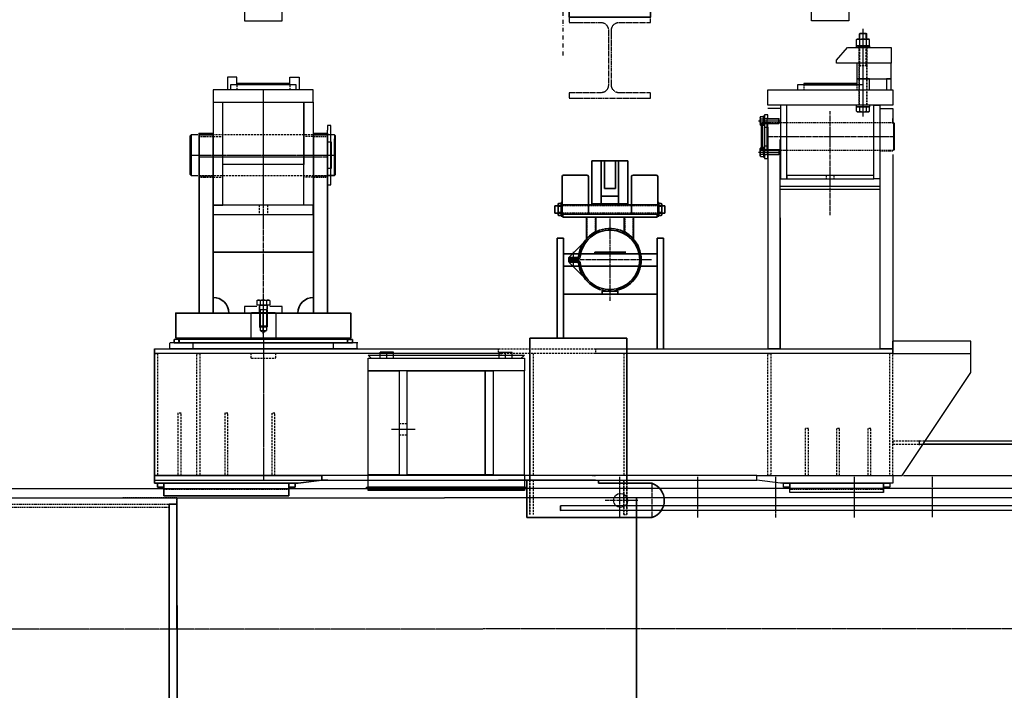
# Model space of a CAD drawing. Units: millimetres. Extents: x 308778 to 374311, y -62896 to -7586.
# Drawn here: x 349802 to 352953, y -22898 to -20751 of the extents above; entities that cross this region are included whole.
import ezdxf

# ---------------------------------------------------------------- set-up
doc = ezdxf.new("R2010")
doc.units = ezdxf.units.MM
for name, pattern in [('AM_ISO02W050x2', [3.75, 3, -0.75]), ('AM_ISO08W050', [18, 12, -1.5, 3, -1.5]), ('AM_ISO08W050x2', [9, 6, -0.75, 1.5, -0.75]), ('AM_ISO09W050', [22.5, 12, -1.5, 3, -1.5, 3, -1.5]), ('CENTER', [7, 4, -1, 1, -1]), ('DASHDOT', [25.4, 12.7, -6.35, 0, -6.35]), ('DASHED', [6, 4, -2]), ('DOT', [2, 0, -2]), ('HIDDEN', [9.525, 6.35, -3.175])]:
    doc.linetypes.add(name, pattern=pattern)
for name, color, linetype in [('1', 7, 'Continuous'), ('2', 7, 'Continuous'), ('3', 7, 'Continuous'), ('7', 7, 'Continuous'), ('9', 7, 'Continuous'), ('B_FORM_35', 7, 'Continuous'), ('B_FORM_CE_25', 4, 'CENTER'), ('B_FORM_CO_25', 2, 'Continuous'), ('B_FORM_CO_35', 7, 'Continuous'), ('B_FORM_DA_25', 2, 'DASHED'), ('B_FORM_HI', 2, 'HIDDEN'), ('CENTER', 2, 'CENTER'), ('HATCH', 8, 'Continuous'), ('hidden', 2, 'HIDDEN')]:
    doc.layers.add(name, color=color, linetype=linetype)
for name, color, linetype, lineweight in [('AM_0', 2, 'Continuous', 35), ('AM_1', 3, 'Continuous', 50), ('AM_11', 5, 'AM_ISO09W050', 25), ('AM_3', 7, 'DASHED', 25), ('AM_5', 4, 'Continuous', 25), ('AM_7', 1, 'AM_ISO08W050', 25), ('AM_9', 253, 'Continuous', 0)]:
    doc.layers.add(name, color=color, linetype=linetype, lineweight=lineweight)

# ---------------------------------------------------------------- blocks, each defined once
blk = doc.blocks.new('mse')
at = {"layer": '1', "color": 1, "linetype": 'DASHDOT'}
for p, q in [((452560.6, 100815.6), (452594.8, 100815.6)), ((452578.1, 100831.2), (452578.1, 100800.6)), ((452670.7, 100815.6), (452704.9, 100815.6)), ((452688.1, 100831.2), (452688.1, 100800.6)), ((454392.1, 100702.3), (454392.1, 100752.1))]:
    blk.add_line(p, q, dxfattribs=at)
at = {"layer": '1', "color": 7, "linetype": 'DOT'}
for p, q in [((454284.3, 99999.6), (452518.1, 99999.6)), ((454284.3, 99991.6), (452518.1, 99991.6)), ((454284.3, 99999.6), (454284.3, 100019.5)), ((452691, 99839.5), (454288.1, 97475.5)), ((452701.9, 99839.5), (452817, 99677.6)), ((452518.1, 99813.9), (454145.2, 97417.6)), ((452518.1, 99802.2), (452671.8, 99557.1)), ((454086.9, 97793), (454288.1, 97487.2)), ((454115.2, 97673), (454012.1, 97592)), ((454115.2, 97673), (454012.1, 97592)), ((454115.2, 97673), (454288.1, 97612.6)), ((454012.1, 97592), (454134.4, 97417.6)), ((454012.1, 97592), (454134.4, 97417.6))]:
    blk.add_line(p, q, dxfattribs=at)
at = {"layer": '1', "color": 7, "linetype": 'DASHDOT'}
blk.add_line((452518.1, 99919.6), (454318.1, 97337.5), dxfattribs=at)
at = {"layer": '1', "color": 2, "linetype": 'Continuous'}
for p, q in [((452672.8, 99557.1), (452817, 99677.6)), ((452817, 99677.6), (454086.9, 97793)), ((452672.8, 99557.1), (452518.1, 99584.7)), ((452671.8, 99557.1), (454012.1, 97592)), ((452718.1, 97873.6), (452718.1, 97247.5)), ((454118.2, 97873.6), (454012.1, 97592)), ((454012.1, 97595.7), (453998, 97247.5))]:
    blk.add_line(p, q, dxfattribs=at)
blk.add_circle((454392.1, 100730.3), 16, dxfattribs=at)
at = {"layer": '2', "color": 230, "linetype": 'DASHDOT'}
for p, q in [((453368.1, 97082.8), (453368.1, 100877.4)), ((452417.6, 98997.6), (453416.2, 98997.6)), ((454403.9, 98997.6), (453401.4, 98997.6))]:
    blk.add_line(p, q, dxfattribs=at)
at = {"layer": '2', "color": 2, "linetype": 'Continuous'}
for p, q in [((452508.1, 97247.5), (452508.1, 100747.6)), ((452508.1, 100747.6), (453418.1, 100747.6)), ((453418.1, 100765.6), (452518.1, 100765.6)), ((452518.1, 97233.6), (452518.1, 100765.6)), ((453044.2, 100747.6), (453024.1, 100747.6)), ((453063.1, 100747.6), (453083.2, 100747.6)), ((453063.1, 100547.5), (453063.1, 100747.6)), ((453083.2, 100747.6), (453083.2, 100547.5)), ((453418.1, 100765.6), (454318.1, 100765.6)), ((454332.1, 100747.6), (453418.1, 100747.6)), ((453757.1, 100747.6), (453777.1, 100747.6)), ((453757.1, 100547.5), (453757.1, 100747.6)), ((453777.1, 100747.6), (453777.1, 100547.5)), ((454168.1, 100765.6), (454318.1, 100765.6)), ((454318.1, 97233.6), (454318.1, 100765.6)), ((454332.1, 97247.5), (454332.1, 100747.6)), ((453083.2, 100547.5), (453063.1, 100547.5)), ((453777.1, 100547.5), (453757.1, 100547.5)), ((452518.1, 100125.6), (452518.1, 100105.6)), ((452718.1, 100125.6), (452518.1, 100125.6)), ((452718.1, 100105.6), (452718.1, 100125.6)), ((454118.2, 100125.6), (454318.1, 100125.6)), ((454118.2, 100105.6), (454118.2, 100125.6)), ((454318.1, 100125.6), (454318.1, 100105.6)), ((452518.1, 100105.6), (452718.1, 100105.6)), ((454318.1, 100105.6), (454118.2, 100105.6)), ((454284.3, 100019.5), (454284.3, 100089.6)), ((452838.2, 99999.6), (452518.1, 99999.6)), ((452817, 99677.6), (452838.2, 99999.6)), ((454284.3, 99829.6), (454284.3, 100019.5)), ((452827.6, 99839.5), (454284.3, 99839.5)), ((452518.1, 97873.6), (452518.1, 97893.6)), ((452518.1, 97893.6), (452718.1, 97893.6)), ((452718.1, 97893.6), (452718.1, 97873.6)), ((454118.2, 97893.6), (454118.2, 97873.6)), ((454318.1, 97893.6), (454118.2, 97893.6)), ((454318.1, 97873.6), (454318.1, 97893.6)), ((452718.1, 97873.6), (452518.1, 97873.6)), ((454118.2, 97873.6), (454318.1, 97873.6)), ((454288.1, 97632.6), (454318.1, 97632.6)), ((454288.1, 97247.5), (454288.1, 97632.6)), ((453208.1, 97447.6), (453208.1, 97247.5)), ((453228.2, 97447.6), (453208.1, 97447.6)), ((453208.1, 97447.6), (453228.2, 97447.6)), ((453208.1, 97247.5), (453208.1, 97447.6)), ((453228.2, 97247.5), (453228.2, 97447.6)), ((453228.2, 97447.6), (453228.2, 97247.5)), ((453428.2, 97417.6), (452718.1, 97417.6)), ((454008.7, 97417.6), (453428.2, 97417.6)), ((452453.2, 97233.6), (452453.2, 97193.5)), ((452573.2, 97233.6), (452453.2, 97233.6)), ((453418.1, 97247.5), (452508.1, 97247.5)), ((453418.1, 97233.6), (452518.1, 97233.6)), ((452573.2, 97193.5), (452573.2, 97233.6)), ((453208.1, 97247.5), (453228.2, 97247.5)), ((453228.2, 97247.5), (453208.1, 97247.5)), ((453418.1, 97247.5), (454332.1, 97247.5)), ((453418.1, 97233.6), (454316.6, 97233.6)), ((454267.1, 97233.6), (454387.1, 97233.6)), ((454267.1, 97193.5), (454267.1, 97233.6)), ((454387.1, 97233.6), (454387.1, 97193.5)), ((452453.2, 97193.5), (452573.2, 97193.5)), ((454387.1, 97193.5), (454267.1, 97193.5))]:
    blk.add_line(p, q, dxfattribs=at)
at = {"layer": '2', "color": 7, "linetype": 'DASHDOT'}
blk.add_line((452518.1, 99919.6), (454284.3, 99919.6), dxfattribs=at)
at = {"layer": '2', "color": 7, "linetype": 'DOT'}
for p, q in [((452518.1, 99847.6), (454284.3, 99847.6)), ((452518.1, 99839.5), (452838.2, 99839.5)), ((452518.1, 99839.5), (452827.6, 99839.5)), ((452718.1, 97417.6), (452518.1, 97417.6)), ((453408.1, 97409.5), (452518.1, 97409.5)), ((454288.1, 97409.5), (453408.1, 97409.5)), ((454288.1, 97417.6), (454008.7, 97417.6)), ((454288.1, 97417.6), (454008.7, 97417.6))]:
    blk.add_line(p, q, dxfattribs=at)
at = {"layer": '2', "color": 7, "linetype": 'Continuous'}
for p, q in [((454270, 97552.6), (454352.4, 97552.6)), ((454270, 97392.6), (454352.4, 97392.6)), ((454270, 97337.5), (454352.4, 97337.5)), ((454270, 97282.6), (454352.4, 97282.6))]:
    blk.add_line(p, q, dxfattribs=at)
at = {"layer": '2', "color": 2, "linetype": 'Continuous'}
for centre in [(452578.1, 100815.6), (452688.1, 100815.6)]:
    blk.add_circle(centre, 12.5, dxfattribs=at)
at = {"layer": '2', "color": 2, "linetype": 'Continuous', "invisible_edges": 5}
for points in [[(452688.1, 100855.6), (452518.1, 100765.6), (452518.1, 100815.6), (452582.6, 100855.6)], [(452582.6, 100855.6), (452518.1, 100815.6), (452520.9, 100830.3), (452561.7, 100855.6)], [(452561.7, 100855.6), (452520.9, 100830.3), (452523.4, 100834), (452558.1, 100855.6)], [(452558.1, 100855.6), (452523.4, 100834), (452529.8, 100843.9), (452544.6, 100853)], [(452544.6, 100853), (452529.8, 100843.9), (452543.4, 100852.8)], [(452702.9, 100852.8), (452562.2, 100765.6), (452543, 100765.6), (452688.1, 100855.6)], [(452716.4, 100843.8), (452590.2, 100765.6), (452562.2, 100765.6), (452702.9, 100852.8)], [(452725.3, 100830.3), (452620.9, 100765.6), (452590.2, 100765.6), (452716.4, 100843.8)], [(452725.3, 100830.2), (452621, 100765.6), (452620.9, 100765.6), (452725.3, 100830.3)], [(452728.1, 100815.6), (452647.5, 100765.6), (452621, 100765.6), (452725.3, 100830.2)], [(452728.1, 100765.6), (452728.1, 100765.6), (452647.5, 100765.6), (452728.1, 100815.6)]]:
    blk.add_3dface(points, dxfattribs=at)
at = {"layer": '3', "color": 1, "linetype": 'DASHDOT'}
blk.add_line((454410.1, 100730.3), (454374.4, 100730.3), dxfattribs=at)
at = {"layer": '9', "color": 2, "linetype": 'Continuous'}
for p, q in [((454284.3, 100089.6), (454318.3, 100089.6)), ((454284.3, 99829.6), (454318.3, 99829.6))]:
    blk.add_line(p, q, dxfattribs=at)
at = {"layer": '9', "color": 7, "linetype": 'Continuous'}
for p, q in [((454274.2, 100054.6), (454355, 100054.6)), ((454274.2, 99964.6), (454350.8, 99964.6)), ((454274.2, 99864.6), (454350.8, 99864.6))]:
    blk.add_line(p, q, dxfattribs=at)
at = {"layer": 'AM_0'}
blk.add_lwpolyline([(453088.1, 97206.1), (453348.1, 97206.1), (453348.1, 97233.6), (453088.1, 97233.6)], close=True, dxfattribs=at)
at = {"layer": 'AM_11'}
blk.add_lwpolyline([(453088.1, 97206.1), (453348.1, 97206.1), (453348.1, 97188.6), (453247.1, 97188.6, 0.414214), (453223.1, 97164.6), (453223.1, 96987.6, 0.414214), (453247.1, 96963.6), (453348.1, 96963.6), (453348.1, 96946.1), (453088.1, 96946.1), (453088.1, 96963.6), (453189.1, 96963.6, 0.414214), (453213.1, 96987.6), (453213.1, 97164.6, 0.414214), (453189.1, 97188.6), (453088.1, 97188.6)], format="xyb", close=True, dxfattribs=at)
at = {"layer": 'B_FORM_CE_25'}
blk.add_line((453796.1, 97272.5), (454324.5, 98957.5), dxfattribs=at)
at = {"layer": 'B_FORM_CO_35'}
for p, q in [((454287, 98904.7), (453779, 97284.5)), ((454318.1, 98895), (454287, 98904.7)), ((453817.1, 97272.5), (454318.1, 98870.3)), ((453779, 97284.5), (453817.1, 97272.5))]:
    blk.add_line(p, q, dxfattribs=at)
blk.add_lwpolyline([(453653.1, 97427.1), (453653.1, 97272.5), (454318.1, 97272.5), (454318.1, 99257.5), (454269.5, 99257.5, 0.32555), (454221.9, 99222.9), (453662.8, 97488.5, 0.078128)], format="xyb", close=True, dxfattribs=at)
at = {"layer": '1', "color": 2, "linetype": 'Continuous'}
mesh = blk.add_polyface(dxfattribs=at)
corners = [(454332.1, 100615.6), (454420.3, 100701.9), (454332.1, 100647.2), (454427.4, 100711.4), (454332.1, 100652.3), (454431.5, 100723.1), (454332.1, 100661.5), (454431.8, 100735.6), (454332.1, 100673.8), (454428.5, 100747), (454332.1, 100687.2), (454422, 100756.9), (454332.1, 100701.2), (454412.4, 100764.8), (454332.1, 100715), (454400.8, 100769.3), (454332.1, 100726.7), (454389, 100770.2), (454332.1, 100734.9), (454389, 100770.1), (454389, 100770.2), (454332.1, 100734.9), (454389, 100770.1), (454389, 100770.2), (454332.1, 100765.6)]
mesh.append_faces([[corners[k] for k in face] for face in [(0, 0, 2, 1), (1, 2, 4, 3), (3, 4, 6, 5), (5, 6, 8, 7), (7, 8, 10, 9), (9, 10, 12, 11), (11, 12, 14, 13), (13, 14, 16, 15), (15, 16, 18, 17), (17, 19, 23, 20), (19, 18, 21, 22), (22, 21, 24, 24)]], dxfattribs={"vtx0": -1, "vtx2": -1, "color": 2})
blk = doc.blocks.new('121')
at = {"layer": 'AM_0'}
blk.add_line((411286.4, 95143.5), (411286.4, 95983.5), dxfattribs=at)
for points in [[(413889.4, 95983.5), (413889.4, 96013.5), (407925.4, 96013.5)], [(413889.4, 95983.5), (413889.4, 96013.5), (407925.4, 96013.5)], [(407925.4, 95957.5), (411529.5, 95957.5), (411529.5, 95942.5), (407925.4, 95942.5)]]:
    blk.add_lwpolyline(points, dxfattribs=at)
for points in [[(413889.4, 95983.5), (407925.4, 95983.5)], [(412756.9, 95163.5), (412781.9, 95163.5), (412781.9, 95963.5), (412756.9, 95963.5)]]:
    blk.add_lwpolyline(points, close=True, dxfattribs=at)
at = {"layer": 'B_FORM_35'}
blk.add_line((412756.9, 95983.5), (412756.9, 95143.5), dxfattribs=at)
at = {"layer": 'B_FORM_CE_25'}
for p, q in [((410340.4, 96050.2), (410340.4, 95919.2)), ((410590.4, 96050.2), (410590.4, 95919.2)), ((410841.4, 96050.2), (410841.4, 95919.2)), ((411091.4, 96050.2), (411091.4, 95919.2)), ((411341.4, 96050.2), (411341.4, 95919.2)), ((407991.4, 95563.5), (414046.4, 95563.5))]:
    blk.add_line(p, q, dxfattribs=at)
at = {"layer": 'B_FORM_DA_25'}
blk.add_line((412781.9, 95953.5), (413656.9, 95953.5), dxfattribs=at)
blk.add_lwpolyline([(413681.9, 95963.5), (412756.9, 95963.5), (412756.9, 95983.5), (413681.9, 95983.5)], close=True, dxfattribs=at)
blk = doc.blocks.new('A$C41874CBD')
at = {"layer": 'AM_0'}
for p, q in [((20, 454), (0, 454)), ((0, 99.3), (0, 454)), ((20, 99.3), (20, 454)), ((320, 134.3), (320, 454)), ((340, 454), (320, 454)), ((340, 134.3), (340, 454)), ((320, 404), (20, 404)), ((220, 409), (120, 409)), ((220, 409), (220, 404)), ((320, 364), (20, 364)), ((20, 275), (320, 275))]:
    blk.add_line(p, q, dxfattribs=at)
blk = doc.blocks.new('LB1')
at = {"layer": 'AM_0'}
for p, q in [((-57.5, 317), (57.5, 317)), ((-57.5, 317), (-57.5, 179.1)), ((-27.5, 179.1), (-27.5, 317)), ((-17.5, 228.7), (-17.5, 317)), ((17.5, 228.7), (17.5, 317)), ((27.5, 179.1), (27.5, 317)), ((57.5, 317), (57.5, 179.1)), ((-153, 176.2), (-153, 266.2)), ((-148, 271.2), (-74, 271.2)), ((-69, 176.2), (-69, 266.2)), ((69, 176.2), (69, 266.2)), ((74, 271.2), (148, 271.2)), ((153, 176.2), (153, 266.2)), ((-17.5, 228.7), (17.5, 228.7)), ((-27.5, 203.7), (27.5, 203.7)), ((-153, 173.2), (-176, 173.2)), ((-176, 173.2), (-176, 149.2)), ((-166, 177.3), (-166, 145.2)), ((-163, 180.3), (-156, 180.3)), ((-163, 171.3), (-156, 171.3)), ((-156, 183.3), (-153, 183.3)), ((-156, 139.2), (-156, 183.3)), ((-153, 176.2), (153, 176.2)), ((-153, 176.2), (-153, 139.2)), ((-69, 176.2), (-69, 146.2)), ((-57.5, 179.1), (57.5, 179.1)), ((69, 176.2), (69, 146.2)), ((156, 183.3), (153, 183.3)), ((153, 176.2), (153, 139.2)), ((153, 173.2), (176, 173.2)), ((156, 139.2), (156, 183.3)), ((163, 180.3), (156, 180.3)), ((163, 171.3), (156, 171.3)), ((166, 177.3), (166, 145.2)), ((176, 173.2), (176, 149.2)), ((-153, 149.2), (-176, 149.2)), ((-163, 151.2), (-156, 151.2)), ((-163, 142.2), (-156, 142.2)), ((-156, 139.2), (-153, 139.2)), ((-153, 146.2), (153, 146.2)), ((-151, 136.2), (-151, 146.2)), ((-151, 136.2), (151, 136.2)), ((-75.4, 136.2), (-75.4, 67.2)), ((-45.4, 136.2), (-45.4, 90.2)), ((45.4, 136.2), (45.4, 90.2)), ((75.4, 136.2), (75.4, 67.2)), ((151, 136.2), (151, 146.2)), ((153, 149.2), (176, 149.2)), ((156, 139.2), (153, 139.2)), ((163, 151.2), (156, 151.2)), ((163, 142.2), (156, 142.2)), ((87.3, 50.8), (131, 7.8)), ((94.9, 7.6), (101.1, 2)), ((99.8, 10), (103, 7)), ((100.5, 10.4), (103.3, 7.8)), ((101.1, 2), (131, 2)), ((103, 7), (131, 7)), ((103.3, 7.8), (131, 7.8)), ((131, 2), (131, 7)), ((131, 2), (131, -2)), ((87.3, -50.8), (131, -7.8)), ((94.9, -7.6), (101.1, -2)), ((99.8, -10), (103, -7)), ((100.5, -10.4), (103.3, -7.8)), ((101.1, -2), (131, -2)), ((103, -7), (131, -7)), ((103.3, -7.8), (131, -7.8)), ((131, -7), (131, -2)), ((-25, -100.2), (25, -100.2)), ((-25, -100.2), (-25, -110.2)), ((-25, -110.2), (25, -110.2)), ((25, -100.2), (25, -110.2))]:
    blk.add_line(p, q, dxfattribs=at)
for centre, radius, start, end in [((-148, 266.2), 5, 90, 180), ((-74, 266.2), 5, 0, 90), ((74, 266.2), 5, 90, 180), ((148, 266.2), 5, 0, 90), ((-163, 177.3), 3, 90, 180), ((-163, 174.3), 3, 180, 270), ((-163, 168.3), 3, 90, 180), ((163, 177.3), 3, 0, 90), ((163, 174.3), 3, 270, 0), ((163, 168.3), 3, 0, 90), ((-163, 154.2), 3, 180, 270), ((-163, 148.2), 3, 90, 180), ((-163, 145.2), 3, 180, 270), ((163, 154.2), 3, 270, 0), ((163, 148.2), 3, 0, 90), ((163, 145.2), 3, 270, 0), ((0, 0), 100.2, 5.7248, 354.2752), ((0, 0), 95.2, 4.5944, 355.4056), ((0, 0), 101, 116.6908, 138.2627), ((0, 0), 101, 41.7373, 63.3092), ((0, 0), 101, 5.8867, 30.164), ((0, 0), 101, 329.836, 354.1133)]:
    blk.add_arc(centre, radius, start, end, dxfattribs=at)
at = {"layer": 'AM_3'}
for p, q in [((-153, 173.3), (153, 173.3)), ((-153, 149.1), (153, 149.1)), ((-73.4, 136.2), (-73.4, 69.2)), ((-47.4, 136.2), (-47.4, 89.2)), ((47.4, 136.2), (47.4, 89.2)), ((73.4, 136.2), (73.4, 69.2)), ((109.5, 2), (109.5, 7)), ((122.5, 2), (122.5, 7)), ((109.5, -7), (109.5, -2)), ((122.5, -7), (122.5, -2))]:
    blk.add_line(p, q, dxfattribs=at)
at = {"layer": 'AM_7'}
for p, q in [((0, 132.7), (0, -132.7)), ((-132.7, 0), (132.7, 0)), ((116, -22.3), (116, 26.3))]:
    blk.add_line(p, q, dxfattribs=at)
blk = doc.blocks.new('a111')
at = {"layer": 'AM_0'}
for p, q in [((756151.2, 255984.4), (756151.2, 256439.4)), ((756151.2, 256439.4), (756461.2, 256439.4)), ((756461.2, 256439.4), (756461.2, 255984.4)), ((756141.2, 255864.4), (756141.2, 255984.4)), ((756541.2, 255864.4), (756141.2, 255864.4))]:
    blk.add_line(p, q, dxfattribs=at)
blk.add_arc((756523.4, 255919.4), 57.8, 287.9453, 72.0547, dxfattribs=at)
at = {"layer": 'AM_3'}
for p, q in [((756151.2, 255999.4), (756151.2, 256389.4)), ((756461.2, 255999.4), (756461.2, 256389.4))]:
    blk.add_line(p, q, dxfattribs=at)
at = {"layer": 'AM_7'}
blk.add_line((756541.2, 255974.4), (756541.2, 255864.4), dxfattribs=at)
at = {"layer": 'B_FORM_HI'}
for p, q in [((756161.2, 256389.4), (756161.2, 255999.4)), ((756451.2, 256389.4), (756451.2, 255999.4)), ((756151.2, 255984.4), (756151.2, 255874.4)), ((756151.2, 255874.4), (756151.2, 255984.4)), ((756161.2, 255984.4), (756161.2, 255874.4)), ((756451.2, 255984.4), (756451.2, 255874.4)), ((756451.2, 255874.4), (756451.2, 255984.4)), ((756461.2, 255874.4), (756461.2, 255984.4)), ((756461.2, 255984.4), (756461.2, 255874.4)), ((756451.2, 255874.4), (756461.2, 255874.4))]:
    blk.add_line(p, q, dxfattribs=at)
blk = doc.blocks.new('BOLT9')
at = {"color": 7, "lineweight": 25}
for points in [[(-9.7, 13.9, 0), (-10.8, 12, 0)], [(-10.8, -12, 0), (-10.8, 12, 0)], [(-9.7, 13.9, 0), (0, 13.9, 0)], [(-9.7, 6.9, 0), (0, 6.9, 0)], [(0, 13.9, 0), (0, 8, 0)], [(0, -8, 0), (0, 8, 0)], [(0, 8, 0), (0, -8, 0)], [(3.5, 8, 0), (10, 8, 0)], [(12, 8, 0), (10, 8, 0)], [(12, 6.8, 0), (10, 8, 0)], [(12, 8, 0), (12, -8, 0)], [(12, 8, 0), (48.8, 8, 0)], [(12, 6.8, 0), (50, 6.8, 0)], [(50, 6.8, 0), (48.8, 8, 0)], [(48.8, 8, 0), (48.8, -8, 0)], [(50, 6.8, 0), (50, -6.8, 0)], [(-9.7, -13.9, 0), (-10.8, -12, 0)], [(-9.7, -6.9, 0), (0, -6.9, 0)], [(-9.7, -13.9, 0), (0, -13.9, 0)], [(0, -8, 0), (0, -13.9, 0)], [(3.5, -8, 0), (10, -8, 0)], [(12, -6.8, 0), (10, -8, 0)], [(12, -8, 0), (10, -8, 0)], [(12, -6.8, 0), (50, -6.8, 0)], [(12, -8, 0), (48.8, -8, 0)], [(48.8, -8, 0), (50, -6.8, 0)]]:
    blk.add_polyline3d(points, dxfattribs=at)
for centre, radius, start, end in [((-4.6, 10.4), 6.12, 154.4469, 214.4469), ((12.2, 0), 22.9, 162.3875, 197.6125), ((-4.6, -10.4), 6.12, 145.5531, 205.5531)]:
    blk.add_arc(centre, radius, start, end, dxfattribs=at)
at = {"layer": 'B_FORM_35', "color": 7, "lineweight": 25}
for points in [[(3.5, 16, 0), (0, 16, 0)], [(0, 16, 0), (0, -16, 0)], [(3.5, -16, 0), (3.5, 16, 0)], [(0, -16, 0), (3.5, -16, 0)]]:
    blk.add_polyline3d(points, dxfattribs=at)
at = {"layer": 'B_FORM_CE_25'}
blk.add_lwpolyline([(-15.9, 0), (53, 0)], dxfattribs=at)

msp = doc.modelspace()

# ---------------------------------------------------------------- hatches: boundary and pattern name
at = {"layer": 'HATCH'}
h = msp.add_hatch(dxfattribs=at)
h.set_pattern_fill('ANSI31', color=1, style=0)
h.set_pattern_definition([(45, (349855.533, -20215.9183), (-2.245064, 2.245064), [])])
h.paths.add_polyline_path([(351416.9, -22258.4), (351416.9, -22253.4), (350916.9, -22253.4), (350916.9, -22258.4)])

# ---------------------------------------------------------------- linework, layer by layer
for points in [[(350421.7, -21015.4), (350741.7, -21015.4), (350741.7, -20975.4), (350421.7, -20975.4)], [(350421.7, -21375.4), (350741.7, -21375.4), (350741.7, -21345.4), (350421.7, -21345.4)]]:
    msp.add_lwpolyline(points, close=True)
at = {"layer": '7', "color": 1}
for p, q in [((350916.9, -21825.4), (350926.9, -21835.4)), ((350916.9, -21825.4), (351416.9, -21825.4)), ((350997.9, -21815.4), (350955.5, -21815.4)), ((350955.5, -21835.4), (350955.5, -21815.4)), ((350976.7, -21835.4), (350976.7, -21815.4)), ((350997.9, -21835.4), (350997.9, -21815.4)), ((351335.9, -21835.4), (351335.9, -21815.4)), ((351335.9, -21815.4), (351378.3, -21815.4)), ((351357.1, -21835.4), (351357.1, -21815.4)), ((351378.3, -21835.4), (351378.3, -21815.4)), ((351416.9, -21825.4), (351406.9, -21835.4)), ((351166.9, -21875.4), (351041.9, -21875.4))]:
    msp.add_line(p, q, dxfattribs=at)
for points in [[(350916.9, -21875.4), (350916.9, -21835.4), (351416.9, -21835.4), (351416.9, -21875.4)], [(350916.9, -22208.4), (350916.9, -21875.4), (351016.9, -21875.4), (351016.9, -22208.4)], [(351016.9, -22208.4), (351041.9, -22208.4), (351041.9, -21875.4), (351016.9, -21875.4)], [(351041.9, -22208.4), (351041.9, -21875.4), (351291.9, -21875.4), (351291.9, -22208.4)], [(351316.9, -22208.4), (351291.9, -22208.4), (351291.9, -21875.4), (351316.9, -21875.4)], [(351416.9, -22208.4), (351416.9, -21875.4), (351316.9, -21875.4), (351316.9, -22208.4)], [(350916.9, -22247.4), (350916.9, -22208.4), (351416.9, -22208.4), (351416.9, -22247.4)], [(350911.9, -22253.4), (350911.9, -22247.4), (351421.9, -22247.4), (351421.9, -22253.4)], [(350916.9, -22258.4), (350916.9, -22253.4), (351416.9, -22253.4), (351416.9, -22258.4)]]:
    msp.add_lwpolyline(points, close=True, dxfattribs=at)
at = {"layer": 'AM_0'}
for p, q in [((350787.5, -21250.4), (350809.5, -21250.4)), ((350543.7, -21689.4), (350541.7, -21691.4)), ((350569.7, -21689.4), (350543.7, -21689.4)), ((350619.7, -21689.4), (350593.7, -21689.4)), ((350621.7, -21691.4), (350619.7, -21689.4)), ((350296.7, -21775.4), (350296.7, -21785.4)), ((350296.7, -21785.4), (350866.7, -21785.4)), ((350850.7, -21770.4), (350312.7, -21770.4)), ((350312.7, -21770.4), (350312.7, -21785.4)), ((350312.7, -21785.4), (350850.7, -21785.4)), ((350850.7, -21785.4), (350850.7, -21770.4)), ((350866.7, -21785.4), (350866.7, -21775.4)), ((352595.7, -21780.4), (352595.7, -21820.4)), ((350233.7, -22220.4), (350233.7, -21805.4)), ((350233.7, -21820.4), (350233.7, -21805.4)), ((350283.7, -21805.4), (350883.7, -21805.4)), ((350356.7, -21805.4), (350806.7, -21805.4)), ((352195.7, -21805.4), (352235.7, -21805.4)), ((352595.7, -21805.4), (352555.7, -21805.4)), ((352595.7, -21805.4), (352595.7, -21820.4)), ((350233.7, -22235.4), (350233.7, -22210.4)), ((350233.7, -22210.4), (350768.7, -22210.4)), ((350693.7, -22235.4), (350233.7, -22235.4)), ((350263.7, -22235.4), (350243.7, -22235.4)), ((350243.7, -22235.4), (350243.7, -22247.4)), ((350263.7, -22235.4), (350663.7, -22235.4)), ((350263.7, -22275.4), (350263.7, -22235.4)), ((350263.7, -22247.4), (350263.7, -22235.4)), ((350663.7, -22235.4), (350663.7, -22275.4)), ((350683.7, -22235.4), (350663.7, -22235.4)), ((350663.7, -22235.4), (350663.7, -22247.4)), ((350683.7, -22247.4), (350683.7, -22235.4)), ((350768.7, -22225.4), (350693.7, -22235.4)), ((350768.7, -22210.4), (350768.7, -22225.4)), ((350768.7, -22210.4), (350768.7, -22225.4)), ((350768.7, -22225.4), (350788.7, -22225.4)), ((351644.7, -22225.4), (351334.7, -22225.4)), ((351654.7, -22235.4), (351654.7, -22225.4)), ((351654.7, -22235.4), (351824.7, -22235.4)), ((352566.2, -22235.4), (352566.2, -22265.4)), ((350243.7, -22247.4), (350263.7, -22247.4)), ((350663.7, -22247.4), (350683.7, -22247.4)), ((350663.7, -22275.4), (350263.7, -22275.4))]:
    msp.add_line(p, q, dxfattribs=at)
for points in [[(350421, -21690.4), (350376, -21690.4), (350376, -21115.4), (350421, -21115.4)], [(350742.5, -21690.4), (350787.5, -21690.4), (350787.5, -21115.4), (350742.5, -21115.4)], [(350421, -21690.4), (350742.5, -21690.4), (350742.5, -21495.4), (350421, -21495.4)], [(350301.7, -21770.4), (350861.7, -21770.4), (350861.7, -21690.4), (350301.7, -21690.4)]]:
    msp.add_lwpolyline(points, close=True, dxfattribs=at)
for centre, start, end in [((350421, -21690.4), 0, 90), ((350742.5, -21690.4), 90, 180)]:
    msp.add_arc(centre, 50, start, end, dxfattribs=at)
at = {"layer": 'AM_3'}
for p, q in [((352487.7, -21025.4), (352487.7, -20840.4)), ((352310.7, -20960.4), (352310.7, -20975.4)), ((352480.7, -20960.4), (352480.7, -20974.1)), ((350376, -21124.9), (350421, -21124.9)), ((350742.5, -21124.9), (350787.5, -21124.9)), ((352555.7, -21170.9), (352595.7, -21170.9)), ((350376, -21255.9), (350421, -21255.9)), ((350742.5, -21255.9), (350787.5, -21255.9)), ((350541.6, -21690.4), (350541.6, -21770.4)), ((350621.8, -21690.4), (350621.8, -21770.4)), ((350296.7, -21775.4), (350296.7, -21785.4)), ((350311.7, -21775.4), (350296.7, -21775.4)), ((350296.7, -21785.4), (350311.7, -21785.4)), ((350311.7, -21785.4), (350311.7, -21775.4)), ((350851.7, -21775.4), (350866.7, -21775.4)), ((350851.7, -21785.4), (350851.7, -21775.4)), ((350866.7, -21785.4), (350851.7, -21785.4)), ((350866.7, -21775.4), (350866.7, -21785.4)), ((350233.7, -21820.4), (350243.7, -21820.4)), ((350233.7, -22210.4), (350233.7, -21820.4)), ((350368.7, -21820.4), (350378.7, -21820.4)), ((351334.7, -21820.4), (351334.7, -21805.4)), ((351334.7, -21820.4), (351344.7, -21820.4)), ((351644.7, -21820.4), (351642.7, -21820.4)), ((351644.7, -21805.4), (351644.7, -21820.4)), ((352195.7, -21820.4), (352205.7, -21820.4)), ((352595.7, -21820.4), (352585.7, -21820.4)), ((350243.7, -22210.4), (350233.7, -22210.4)), ((350264.7, -22235.4), (350662.7, -22235.4)), ((350264.7, -22255.4), (350264.7, -22235.4)), ((350308.7, -22210.4), (350318.7, -22210.4)), ((350378.7, -22210.4), (350368.7, -22210.4)), ((350458.7, -22210.4), (350468.7, -22210.4)), ((350608.7, -22210.4), (350618.7, -22210.4)), ((350662.7, -22235.4), (350662.7, -22255.4)), ((351634.7, -22210.4), (351644.7, -22210.4)), ((352205.7, -22210.4), (352195.7, -22210.4)), ((352315.7, -22210.4), (352325.7, -22210.4)), ((352415.7, -22210.4), (352425.7, -22210.4)), ((352515.7, -22210.4), (352525.7, -22210.4)), ((352565.2, -22235.4), (352565.2, -22255.4)), ((350662.7, -22255.4), (350264.7, -22255.4)), ((352565.2, -22255.4), (352267.2, -22255.4))]:
    msp.add_line(p, q, dxfattribs=at)
at = {"layer": 'AM_3', "linetype": 'AM_ISO02W050x2'}
for p, q in [((350569.7, -21680.4), (350569.7, -21732.6)), ((350593.7, -21680.4), (350593.7, -21732.6))]:
    msp.add_line(p, q, dxfattribs=at)
at = {"layer": 'AM_3'}
for points in [[(352195.7, -21080.4), (352595.7, -21080.4)], [(352595.7, -21170.4), (352195.7, -21170.4)]]:
    msp.add_lwpolyline(points, dxfattribs=at)
msp.add_lwpolyline([(352382.7, -21260.4), (352408.7, -21260.4), (352408.7, -21250.4), (352382.7, -21250.4)], close=True, dxfattribs=at)
at = {"layer": 'AM_7'}
for p, q in [((350581.7, -20975.4), (350581.7, -21330.4)), ((352395.7, -21376.9), (352395.7, -21044.4)), ((350581.7, -21105.5), (350581.7, -21770.4)), ((352195.7, -21125.4), (352595.7, -21125.4)), ((350376, -21190.4), (350787.5, -21190.4)), ((351779.7, -22290.4), (351675.7, -22290.4))]:
    msp.add_line(p, q, dxfattribs=at)
at = {"layer": 'AM_7', "linetype": 'AM_ISO08W050x2'}
msp.add_line((350581.7, -21755.4), (350581.7, -21686.4), dxfattribs=at)
at = {"layer": 'AM_9'}
for p, q in [((350560.9, -21669.4), (350559.7, -21669.4)), ((350602.5, -21664.8), (350560.9, -21664.8)), ((350569.7, -21689.7), (350569.7, -21732.6)), ((350571.3, -21690.7), (350571.3, -21734.2)), ((350592.1, -21690.7), (350592.1, -21734.2)), ((350593.7, -21689.7), (350593.7, -21732.6))]:
    msp.add_line(p, q, dxfattribs=at)
msp.add_lwpolyline([(352185.7, -21061.5), (352185.7, -21089.3)], dxfattribs=at)
at = {"layer": 'B_FORM_35'}
for p, q in [((350496.7, -20935.4), (350466.7, -20935.4)), ((350466.7, -20935.4), (350466.7, -20975.4)), ((350496.7, -20960.4), (350496.7, -20935.4)), ((350666.7, -20960.4), (350666.7, -20935.4)), ((350666.7, -20935.4), (350696.7, -20935.4)), ((350696.7, -20935.4), (350696.7, -20975.4)), ((350686.7, -20960.4), (350476.7, -20960.4)), ((350476.7, -20960.4), (350476.7, -20975.4)), ((350686.7, -20975.4), (350686.7, -20960.4)), ((350451.7, -21215.4), (350451.7, -21015.4)), ((350711.7, -21015.4), (350711.7, -21215.4)), ((352195.7, -21135.4), (352195.7, -21805.4)), ((350711.7, -21215.4), (350451.7, -21215.4))]:
    msp.add_line(p, q, dxfattribs=at)
for points in [[(350666.7, -20960.4), (350666.7, -20955.4), (350496.7, -20955.4), (350496.7, -20960.4)], [(350421.7, -21015.4), (350421.7, -21345.4), (350451.7, -21345.4), (350451.7, -21015.4)], [(350741.7, -21015.4), (350741.7, -21345.4), (350711.7, -21345.4), (350711.7, -21015.4)], [(352195.7, -21067.4), (352195.7, -21055.4), (352185.7, -21055.4), (352185.7, -21059.4)], [(352178.2, -21089.3), (352178.2, -21080.4), (352194.5, -21080.4)], [(352194.5, -21170.4), (352178.2, -21170.4), (352178.2, -21089.3)], [(352185.7, -21091.4), (352185.7, -21195.4), (352195.7, -21195.4), (352195.7, -21083.4)], [(352185.7, -21089.3), (352185.7, -21091.4)], [(352194.8, -21080.4), (352193.2, -21080.4), (352193.2, -21170.4), (352194.8, -21170.4)]]:
    msp.add_lwpolyline(points, dxfattribs=at)
for points in [[(352178.2, -21089.3), (352178.2, -21170.4), (352178.2, -21170.4), (352175.2, -21167.4), (352175.2, -21087.8), (352175.2, -21083.4), (352178.2, -21080.4), (352178.2, -21080.4)], [(352195.7, -21155.9), (352185.2, -21155.9), (352185.2, -21094.9), (352195.7, -21094.9)], [(352598.2, -21170.4), (352598.2, -21170.4), (352601.2, -21167.4), (352601.2, -21083.4), (352598.2, -21080.4), (352598.2, -21080.4)]]:
    msp.add_lwpolyline(points, close=True, dxfattribs=at)
msp.add_circle((351724.7, -22290.4), 22.5, dxfattribs=at)
at = {"layer": 'B_FORM_CE_25', "linetype": 'AM_ISO08W050x2', "lineweight": 25}
msp.add_line((352500.7, -21060.9), (352500.7, -20780.1), dxfattribs=at)
at = {"layer": 'B_FORM_CE_25'}
for p, q in [((350581.7, -20975.4), (350581.7, -21345.4)), ((350347.5, -21185.4), (350812.5, -21185.4)), ((350397.1, -21190.4), (350769.5, -21190.4)), ((350583.7, -22225.4), (350583.7, -21770.4))]:
    msp.add_line(p, q, dxfattribs=at)
at = {"layer": 'B_FORM_CE_25', "linetype": 'AM_ISO08W050x2'}
msp.add_line((350581.7, -21642.9), (350581.7, -21737.4), dxfattribs=at)
at = {"layer": 'B_FORM_CO_25'}
for p, q in [((350569.2, -21689.4), (350569.2, -21669.4)), ((350569.7, -21664.8), (350593.7, -21664.8)), ((350593.7, -21664.8), (350569.7, -21664.8)), ((350594.2, -21689.4), (350594.2, -21669.4)), ((350569.7, -21689.4), (350593.7, -21689.4)), ((350593.7, -21689.4), (350569.7, -21689.4)), ((350571.3, -21690.7), (350569.7, -21689.7)), ((350592.1, -21690.7), (350571.3, -21690.7)), ((350592.1, -21690.7), (350593.7, -21689.7))]:
    msp.add_line(p, q, dxfattribs=at)
at = {"layer": 'B_FORM_CO_25', "linetype": 'AM_ISO02W050x2'}
for p, q in [((350569.7, -21664.8), (350569.7, -21677.4)), ((350593.7, -21664.8), (350593.7, -21677.4)), ((350569.7, -21689.7), (350569.1, -21689.4)), ((350569.7, -21680.4), (350569.7, -21677.4)), ((350571.6, -21680.4), (350569.7, -21677.4)), ((350593.7, -21680.4), (350569.7, -21680.4)), ((350571.6, -21680.4), (350571.6, -21734.4)), ((350591.9, -21680.4), (350593.7, -21677.4)), ((350591.9, -21680.4), (350591.9, -21734.4)), ((350593.7, -21680.4), (350593.7, -21677.4)), ((350593.7, -21689.7), (350594.3, -21689.4)), ((350569.7, -21732.6), (350571.6, -21734.4)), ((350593.7, -21732.6), (350569.7, -21732.6)), ((350569.7, -21732.6), (350569.7, -21734.4)), ((350569.7, -21734.4), (350593.7, -21734.4)), ((350569.7, -21734.4), (350571.3, -21737.4)), ((350571.3, -21734.2), (350571.3, -21746.4)), ((350591.9, -21734.4), (350571.6, -21734.4)), ((350591.9, -21734.4), (350593.7, -21732.6)), ((350592.1, -21734.2), (350592.1, -21746.4)), ((350593.7, -21734.4), (350592.1, -21737.4)), ((350593.7, -21732.6), (350593.7, -21734.4)), ((350571.3, -21746.4), (350592.1, -21746.4)), ((350581.7, -21752.4), (350571.3, -21746.4)), ((350581.7, -21752.4), (350592.1, -21746.4))]:
    msp.add_line(p, q, dxfattribs=at)
at = {"layer": 'B_FORM_CO_35'}
for p, q in [((352488.7, -20796.9), (352490.5, -20795.1)), ((352512.7, -20796.9), (352488.7, -20796.9)), ((352488.7, -20813.3), (352488.7, -20796.9)), ((352510.8, -20795.1), (352490.5, -20795.1)), ((352490.5, -20813.3), (352490.5, -20795.1)), ((352510.8, -20795.1), (352512.7, -20796.9)), ((352510.8, -20813.3), (352510.8, -20795.1)), ((352512.7, -20813.3), (352512.7, -20796.9)), ((352235.7, -21035.4), (352195.7, -21035.4)), ((352488.7, -21030), (352479.9, -21030)), ((352479.9, -21044.3), (352479.9, -21030)), ((352512.7, -21030), (352488.7, -21030)), ((352488.7, -21030), (352512.7, -21030)), ((352490.3, -21044.3), (352490.3, -21030)), ((352511.1, -21044.3), (352511.1, -21030)), ((352521.5, -21030), (352512.7, -21030)), ((352521.5, -21044.3), (352521.5, -21030)), ((352555.7, -21068.6), (352555.7, -21035.4)), ((352555.7, -21035.4), (352595.7, -21035.4)), ((352595.7, -21035.4), (352595.7, -21083.4)), ((352479.9, -21044.3), (352482.7, -21045.9)), ((352482.7, -21045.9), (352518.7, -21045.9)), ((352521.5, -21044.3), (352518.7, -21045.9)), ((352595.7, -21067.4), (352595.7, -21083.4)), ((350372.5, -21120.4), (350350.5, -21120.4)), ((350350.5, -21120.4), (350350.5, -21250.4)), ((350376, -21119.9), (350421, -21119.9)), ((350742.5, -21119.9), (350787.5, -21119.9)), ((350809.5, -21120.4), (350787.5, -21120.4)), ((350809.5, -21250.4), (350809.5, -21132.7)), ((352235.7, -21805.4), (352235.7, -21135.4)), ((350800, -21143.9), (350787.5, -21143.9)), ((350787.5, -21143.9), (350787.5, -21226.9)), ((350800, -21226.9), (350800, -21143.9)), ((352555.7, -21805.4), (352555.7, -21168.6)), ((352595.7, -21183.4), (352595.7, -21805.4)), ((350787.5, -21226.9), (350800, -21226.9)), ((350350.5, -21250.4), (350372.5, -21250.4)), ((350376, -21250.9), (350421, -21250.9)), ((350742.5, -21250.9), (350787.5, -21250.9)), ((352555.7, -21285.4), (352235.7, -21285.4)), ((352555.7, -21295.4), (352235.7, -21295.4)), ((352235.7, -21385.4), (352235.7, -21805.4)), ((352555.7, -21805.4), (352555.7, -21385.4)), ((352235.7, -21395.4), (352235.7, -21805.4)), ((352555.7, -21805.4), (352555.7, -21395.4)), ((350521.7, -21669.4), (350521.7, -21689.4)), ((350559.7, -21669.4), (350521.7, -21669.4)), ((350560.9, -21650.5), (350563.7, -21648.9)), ((350560.9, -21650.5), (350560.9, -21664.8)), ((350569.7, -21664.8), (350560.9, -21664.8)), ((350563.7, -21648.9), (350599.7, -21648.9)), ((350571.3, -21650.5), (350571.3, -21664.8)), ((350592.1, -21650.5), (350592.1, -21664.8)), ((350602.5, -21664.8), (350593.7, -21664.8)), ((350602.5, -21650.5), (350599.7, -21648.9)), ((350602.5, -21650.5), (350602.5, -21664.8)), ((350603.7, -21669.4), (350602.5, -21669.4)), ((350641.7, -21669.4), (350603.7, -21669.4)), ((350641.7, -21689.4), (350641.7, -21669.4)), ((350521.7, -21689.4), (350569.7, -21689.4)), ((350541.6, -21690.4), (350541.6, -21770.4)), ((350593.7, -21689.4), (350641.7, -21689.4)), ((350621.8, -21690.4), (350621.8, -21770.4)), ((350281.7, -21785.4), (350281.7, -21805.4)), ((350883.7, -21785.4), (350283.7, -21785.4)), ((350866.7, -21775.4), (350296.7, -21775.4)), ((350356.7, -21785.4), (350356.7, -21805.4)), ((350806.7, -21785.4), (350356.7, -21785.4)), ((350806.7, -21805.4), (350806.7, -21785.4)), ((350881.7, -21805.4), (350881.7, -21785.4)), ((352845.7, -21780.4), (352595.7, -21780.4)), ((352845.7, -21820.4), (352845.7, -21780.4)), ((350233.7, -21805.4), (351337.2, -21805.4)), ((351334.7, -21820.4), (350233.7, -21820.4)), ((351644.7, -21805.4), (352595.7, -21805.4)), ((352595.7, -21820.4), (351644.7, -21820.4)), ((352235.7, -21805.4), (352555.7, -21805.4)), ((352235.7, -21805.4), (352555.7, -21805.4)), ((352595.7, -21820.4), (352845.7, -21820.4)), ((352845.7, -21880.4), (352845.7, -21805.4)), ((352625.7, -22210.4), (352845.7, -21880.4)), ((350233.7, -22225.4), (352161.2, -22225.4)), ((352161.2, -22210.4), (350338.7, -22210.4)), ((352161.2, -22225.4), (352161.2, -22210.4)), ((352161.2, -22210.4), (352596.2, -22210.4)), ((352161.2, -22225.4), (352161.2, -22210.4)), ((352236.2, -22235.4), (352161.2, -22225.4)), ((352596.2, -22235.4), (352236.2, -22235.4)), ((352246.2, -22247.4), (352246.2, -22235.4)), ((352246.2, -22235.4), (352266.2, -22235.4)), ((352266.2, -22235.4), (352566.2, -22235.4)), ((352266.2, -22265.4), (352266.2, -22235.4)), ((352266.2, -22235.4), (352266.2, -22247.4)), ((352267.2, -22235.4), (352565.2, -22235.4)), ((352267.2, -22255.4), (352267.2, -22235.4)), ((352566.2, -22247.4), (352566.2, -22235.4)), ((352566.2, -22235.4), (352586.2, -22235.4)), ((352585.7, -22210.4), (352595.7, -22210.4)), ((352586.2, -22235.4), (352586.2, -22247.4)), ((352596.2, -22210.4), (352625.7, -22210.4)), ((352596.2, -22210.4), (352596.2, -22235.4)), ((352266.2, -22247.4), (352246.2, -22247.4)), ((352566.2, -22265.4), (352266.2, -22265.4)), ((352586.2, -22247.4), (352566.2, -22247.4))]:
    msp.add_line(p, q, dxfattribs=at)
for points in [[(352590.7, -20890.4), (352415.7, -20890.4), (352415.7, -20880.4), (352450.7, -20840.4), (352590.7, -20840.4)], [(352480.7, -20940.4), (352590.7, -20940.4), (352590.7, -20890.4), (352480.7, -20890.4)], [(352590.7, -20940.4), (352575.7, -20940.4), (352575.7, -20975.4), (352590.7, -20975.4)], [(352195.7, -20975.4), (352595.7, -20975.4), (352595.7, -21025.4), (352195.7, -21025.4)], [(352290.7, -20975.4), (352500.7, -20975.4), (352500.7, -20960.4), (352290.7, -20960.4)], [(352310.7, -20960.4), (352480.7, -20960.4), (352480.7, -20955.4), (352310.7, -20955.4)], [(352236.7, -21260.4), (352256.7, -21260.4), (352256.7, -21025.4), (352236.7, -21025.4)], [(352554.7, -21260.4), (352534.7, -21260.4), (352534.7, -21025.4), (352554.7, -21025.4)], [(350350.5, -21250.4), (350350.5, -21250.4), (350347.5, -21247.4), (350347.5, -21123.4), (350350.5, -21120.4), (350350.5, -21120.4)], [(352256.7, -21260.4), (352534.7, -21260.4), (352534.7, -21250.4), (352256.7, -21250.4)]]:
    msp.add_lwpolyline(points, close=True, dxfattribs=at)
for points in [[(352480.7, -20974.1), (352480.7, -20975.4), (352520.7, -20975.4), (352520.7, -20940.4), (352480.7, -20940.4), (352480.7, -20960.4)], [(352595.7, -21083.4), (352595.7, -21067.4)], [(350797.5, -21095.9), (350797.5, -21090.4), (350787.5, -21090.4), (350787.5, -21105.4)], [(350787.5, -21125.4), (350787.5, -21105.4)], [(350797.5, -21134.9), (350797.5, -21095.9)], [(350787.5, -21125.4), (350787.5, -21280.4), (350797.5, -21280.4), (350797.5, -21134.9)], [(350812.5, -21132.7), (350812.5, -21123.4), (350809.5, -21120.4), (350809.5, -21120.4), (350809.5, -21132.7)], [(350809.5, -21132.7), (350809.5, -21250.4), (350809.5, -21250.4), (350812.5, -21247.4), (350812.5, -21132.7)], [(352629.8, -22210.4), (353196.2, -22210.4), (353196.2, -22110.4), (352692.3, -22110.4)], [(352692.3, -22110.4), (353196.2, -22110.4), (353196.2, -22100.4), (352699, -22100.4)]]:
    msp.add_lwpolyline(points, dxfattribs=at)
for points in [[(352479.9, -20814.6, 0), (352482.7, -20813.3, 0)], [(352479.9, -20833.5, 0), (352479.9, -20814.6, 0)], [(352482.7, -20813.3, 0), (352518.7, -20813.3, 0)], [(352490.3, -20833.5, 0), (352490.3, -20814.6, 0)], [(352511.1, -20833.5, 0), (352511.1, -20814.6, 0)], [(352521.5, -20814.6, 0), (352518.7, -20813.3, 0)], [(352521.5, -20833.5, 0), (352521.5, -20814.6, 0)], [(352478.7, -20834.8, 0), (352478.7, -20839.4, 0)], [(352482.7, -20834.8, 0), (352478.7, -20834.8, 0)], [(352478.7, -20839.4, 0), (352522.7, -20839.4, 0)], [(352479.9, -20833.5, 0), (352482.7, -20834.8, 0)], [(352482.7, -20834.8, 0), (352518.7, -20834.8, 0)], [(352518.7, -20834.8, 0), (352482.7, -20834.8, 0)], [(352521.5, -20833.5, 0), (352518.7, -20834.8, 0)], [(352522.7, -20834.8, 0), (352518.7, -20834.8, 0)], [(352522.7, -20839.4, 0), (352522.7, -20834.8, 0)], [(352478.7, -21025.4, 0), (352478.7, -21030, 0)], [(352522.7, -21025.4, 0), (352478.7, -21025.4, 0)], [(352478.7, -21030, 0), (352522.7, -21030, 0)], [(352522.7, -21030, 0), (352522.7, -21025.4, 0)]]:
    msp.add_polyline3d(points, dxfattribs=at)
for centre, radius, start, end in [((352485.1, -20824.3), 11, 61.8938, 111.8938), ((352500.7, -20855.5), 42.2, 75.7323, 104.2677), ((352516.3, -20824.3), 11, 68.1062, 118.1062), ((352485.1, -20823.8), 11, 248.1062, 298.1062), ((352500.7, -20792.6), 42.2, 255.7323, 284.2677), ((352516.3, -20823.8), 11, 241.8938, 291.8938), ((352485.1, -21036.7), 9.19, 244.4469, 304.4469), ((352500.7, -21011.5), 34.4, 252.3875, 287.6125), ((352516.3, -21036.7), 9.19, 235.5531, 295.5531), ((350566.1, -21658.1), 9.19, 55.5531, 115.5531), ((350581.7, -21683.3), 34.4, 72.3875, 107.6125), ((350597.3, -21658.1), 9.19, 64.4469, 124.4469)]:
    msp.add_arc(centre, radius, start, end, dxfattribs=at)
at = {"layer": 'B_FORM_HI'}
for p, q in [((352488.7, -20899.1), (352488.7, -20839.4)), ((352490.5, -20899.1), (352490.5, -20839.4)), ((352510.8, -20899.1), (352510.8, -20839.4)), ((352512.7, -20899.1), (352512.7, -20839.4)), ((352513.7, -21025.4), (352513.7, -20840.4)), ((352512.7, -20899.1), (352488.7, -20899.1)), ((352490.5, -20899.1), (352488.7, -20902.1)), ((352488.7, -20899.1), (352488.7, -20902.1)), ((352488.7, -21025.4), (352488.7, -20902.1)), ((352510.8, -20899.1), (352512.7, -20902.1)), ((352512.7, -20899.1), (352512.7, -20902.1)), ((352512.7, -21025.4), (352512.7, -20902.1)), ((350496.7, -20960.4), (350496.7, -20975.4)), ((350666.7, -20960.4), (350666.7, -20975.4)), ((350787.5, -21120.4), (350376, -21120.4)), ((350421.7, -21124.9), (350451.7, -21124.9)), ((350741.7, -21124.9), (350711.7, -21124.9)), ((350376, -21250.4), (350787.5, -21250.4)), ((350421.7, -21255.9), (350451.7, -21255.9)), ((350741.7, -21255.9), (350711.7, -21255.9)), ((350568.7, -21345.4), (350568.7, -21375.4)), ((350594.7, -21345.4), (350594.7, -21375.4)), ((350243.7, -21820.4), (350243.7, -22210.4)), ((350368.7, -22210.4), (350368.7, -21820.4)), ((350378.7, -21820.4), (350378.7, -22210.4)), ((350541.7, -21817.8), (350541.7, -21833.4)), ((350621.7, -21833.4), (350621.7, -21817.1)), ((351334.7, -21805.4), (351644.7, -21805.4)), ((351644.7, -21820.4), (351334.7, -21820.4)), ((352195.7, -22210.4), (352195.7, -21820.4)), ((352205.7, -21820.4), (352205.7, -22210.4)), ((352585.7, -21820.4), (352585.7, -22210.4)), ((352595.7, -22210.4), (352595.7, -21820.4)), ((350541.7, -21833.4), (350543.7, -21835.4)), ((350543.7, -21835.4), (350619.7, -21835.4)), ((350619.7, -21835.4), (350621.7, -21833.4)), ((350318.7, -22010.4), (350308.7, -22010.4)), ((350308.7, -22010.4), (350308.7, -22210.4)), ((350318.7, -22210.4), (350318.7, -22010.4)), ((350468.7, -22010.4), (350458.7, -22010.4)), ((350458.7, -22010.4), (350458.7, -22210.4)), ((350468.7, -22210.4), (350468.7, -22010.4)), ((350618.7, -22010.4), (350608.7, -22010.4)), ((350608.7, -22010.4), (350608.7, -22210.4)), ((350618.7, -22210.4), (350618.7, -22010.4)), ((352315.7, -22060.4), (352315.7, -22210.4)), ((352325.7, -22060.4), (352315.7, -22060.4)), ((352325.7, -22210.4), (352325.7, -22060.4)), ((352415.7, -22060.4), (352415.7, -22210.4)), ((352425.7, -22060.4), (352415.7, -22060.4)), ((352425.7, -22210.4), (352425.7, -22060.4)), ((352515.7, -22060.4), (352515.7, -22210.4)), ((352525.7, -22060.4), (352515.7, -22060.4)), ((352525.7, -22210.4), (352525.7, -22060.4))]:
    msp.add_line(p, q, dxfattribs=at)
at = {"layer": 'B_FORM_HI', "linetype": 'AM_ISO08W050x2'}
msp.add_line((352681.2, -22113.4), (352681.2, -22097.4), dxfattribs=at)
at = {"layer": 'B_FORM_HI'}
msp.add_lwpolyline([(352697.3, -22100.4), (352596.2, -22100.4), (352596.2, -22110.4), (352691.3, -22110.4)], dxfattribs=at)
at = {"layer": 'CENTER', "color": 1}
msp.add_line((350991.4, -22062.4), (351067.4, -22062.4), dxfattribs=at)
at = {"layer": 'hidden', "color": 1}
for p, q in [((351016.9, -22044.4), (351041.9, -22044.4)), ((351016.9, -22080.4), (351041.9, -22080.4))]:
    msp.add_line(p, q, dxfattribs=at)

# ---------------------------------------------------------------- block references
at = {"layer": 'AM_0', "xscale": -1}
msp.add_blockref('mse', (804908.8, -117948.9), dxfattribs=at)
at = {"layer": 'AM_0', "xscale": -1, "rotation": 0.03222939034349004}
msp.add_blockref('121', (763116.2, -118033.7), dxfattribs=at)
at = {"layer": 'AM_1', "xscale": -1}
for name, p in [('LB1', (351690.7, -21520)), ('A$C41874CBD', (351862.1, -21904.7))]:
    msp.add_blockref(name, p, dxfattribs=at)
at = {"layer": 'AM_5'}
msp.add_blockref('a111', (-404716.5, -278209.8), dxfattribs=at)
at = {"layer": 'B_FORM_35', "xscale": -1, "rotation": 180}
msp.add_blockref('BOLT9', (352182.2, -21075.4), dxfattribs=at)
at = {"layer": 'B_FORM_35'}
msp.add_blockref('BOLT9', (352182.2, -21175.4), dxfattribs=at)

doc.saveas('drawing.dxf')
